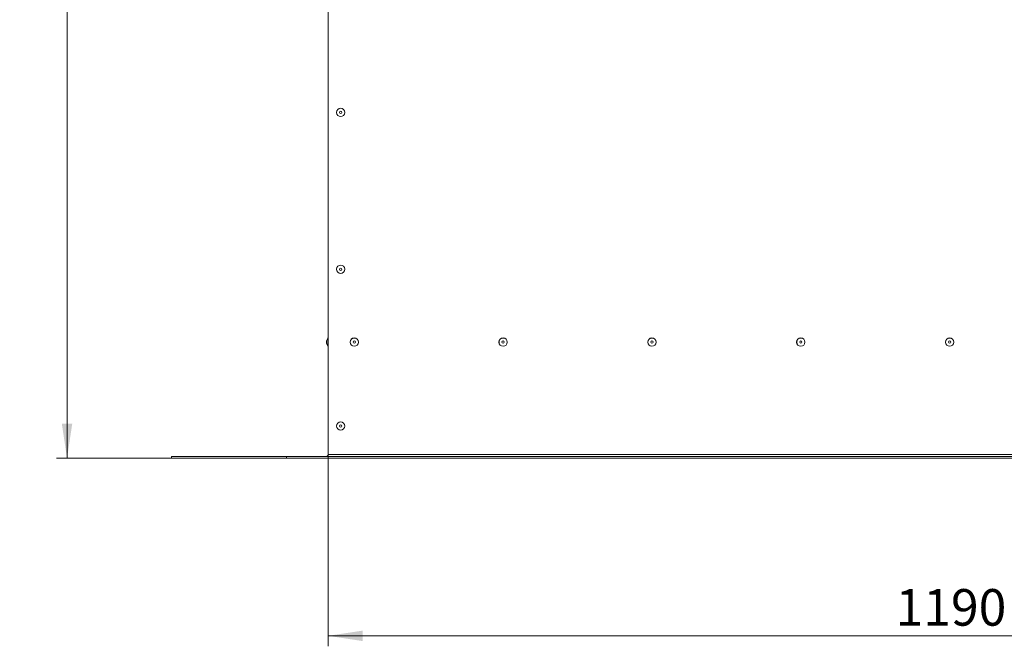
# Model space of a CAD drawing. Units: millimetres. Extents: x 5 to 589, y 0 to 415.
# Drawn here: x 171 to 266, y 115 to 175 of the extents above; entities that cross this region are included whole.
import ezdxf

# ---------------------------------------------------------------- set-up
doc = ezdxf.new("R2010")
doc.units = ezdxf.units.MM
doc.styles.add('SLDTEXTSTYLE0', font='GOTHIC.TTF', dxfattribs={"width": 0.913})
doc.dimstyles.new('SLDDIMSTYLE0', dxfattribs={"dimtxt": 3.5, "dimasz": 3.302, "dimexe": 0, "dimexo": 0.0625, "dimgap": 0.875, "dimtad": 1, "dimdec": 0, "dimlfac": 10, "dimrnd": 1e-09, "dimzin": 12, "dimdsep": 46, "dimtxsty": 'SLDTEXTSTYLE0', "dimsah": 1, "dimcen": 0.09, "dimadec": 0, "dimazin": 3, "dimtfac": 1, "dimtdec": 0, "dimtofl": 0, "dimtmove": 0, "dimatfit": 3, "dimfxl": 1, "dimfrac": 2, "dimtolj": 1, "dimtzin": 12, "dimarcsym": 0})
doc.dimstyles.new('SLDDIMSTYLE2', dxfattribs={"dimtxt": 3.5, "dimasz": 3.302, "dimexe": 0, "dimexo": 0.0625, "dimgap": 0.875, "dimtad": 1, "dimdec": 3, "dimlfac": 10, "dimrnd": 1e-09, "dimzin": 12, "dimdsep": 46, "dimtxsty": 'SLDTEXTSTYLE0', "dimsah": 1, "dimcen": 0.09, "dimadec": 0, "dimazin": 3, "dimtfac": 1, "dimtdec": 0, "dimtofl": 0, "dimtmove": 0, "dimatfit": 3, "dimfxl": 1, "dimfrac": 2, "dimtolj": 1, "dimtzin": 12, "dimarcsym": 0})

# ---------------------------------------------------------------- blocks, each defined once
blk = doc.blocks.new('_D_1')
at = {"color": 7, "linetype": 'Continuous', "lineweight": 0, "true_color": 0xffffff}
for p, q in [((193.472, 230.022), (174.986, 230.022)), ((175.986, 133.497), (175.986, 230.022)), ((197.737, 230.022), (194.996, 230.022)), ((185.986, 133.497), (174.986, 133.497))]:
    blk.add_line(p, q, dxfattribs=at)
for points in [[(175.986, 230.022), (175.486, 226.72), (176.486, 226.72)], [(175.986, 133.497), (176.486, 136.799), (175.486, 136.799)]]:
    blk.add_solid(points, dxfattribs=at)
at = {"color": 7, "linetype": 'Continuous', "lineweight": 0, "true_color": 0xffffff, "insert": (171.515, 177.88), "char_height": 3.5, "attachment_point": 1, "rotation": 90, "style": 'SLDTEXTSTYLE0'}
blk.add_mtext('965', dxfattribs=at)
blk = doc.blocks.new('_D_6')
at = {"color": 7, "linetype": 'Continuous', "lineweight": 0, "true_color": 0xffffff}
for p, q in [((200.986, 133.647), (200.986, 115.497)), ((319.986, 133.647), (319.986, 115.497)), ((319.986, 116.497), (200.986, 116.497))]:
    blk.add_line(p, q, dxfattribs=at)
for points in [[(200.986, 116.497), (204.288, 115.997), (204.288, 116.997)], [(319.986, 116.497), (316.684, 116.997), (316.684, 115.997)]]:
    blk.add_solid(points, dxfattribs=at)
at = {"color": 7, "linetype": 'Continuous', "lineweight": 0, "true_color": 0xffffff, "insert": (255.314, 120.968), "char_height": 3.5, "attachment_point": 1, "style": 'SLDTEXTSTYLE0'}
blk.add_mtext('1190', dxfattribs=at)

msp = doc.modelspace()

# ---------------------------------------------------------------- linework, layer by layer
at = {"color": 7, "linetype": 'Continuous', "lineweight": 15}
for p, q in [((200.985915, 182.046884), (200.985915, 133.846885)), ((200.966817, 144.991046), (200.835914, 144.704384)), ((200.835914, 144.596881), (200.835914, 144.704384)), ((200.835914, 144.48939), (200.835914, 144.596881)), ((200.835914, 144.48939), (200.966817, 144.202727)), ((185.985914, 133.496887), (185.985914, 133.646888)), ((196.985912, 133.646888), (185.985914, 133.646888)), ((196.985912, 133.496887), (185.985914, 133.496887)), ((196.985912, 133.496887), (196.985912, 133.646888)), ((200.985915, 133.646888), (196.985912, 133.646888)), ((200.985915, 133.496887), (196.985912, 133.496887)), ((200.985915, 133.846885), (200.985915, 133.646888)), ((319.985911, 133.846885), (200.985915, 133.846885)), ((200.985915, 133.496887), (200.985915, 133.646888)), ((319.985911, 133.646888), (200.985915, 133.646888)), ((319.985911, 133.496887), (200.985915, 133.496887))]:
    msp.add_line(p, q, dxfattribs=at)
at = {"color": 8, "linetype": 'Continuous', "lineweight": 15}
msp.add_line((200.966817, 144.991046), (200.966817, 144.202727), dxfattribs=at)
at = {"color": 7, "linetype": 'Continuous', "lineweight": 15}
for centre, radius in [((202.185913, 166.571887), 0.4), ((202.185913, 166.571887), 0.394154), ((202.185913, 166.571887), 0.1075), ((202.185913, 151.571887), 0.4), ((202.185913, 151.571887), 0.394154), ((202.185913, 151.571887), 0.1075), ((203.485913, 144.596887), 0.4), ((203.485913, 144.596887), 0.394154), ((203.485913, 144.596887), 0.1075), ((217.735913, 144.596887), 0.4), ((217.735913, 144.596887), 0.394154), ((217.735913, 144.596887), 0.1075), ((231.985913, 144.596887), 0.4), ((231.985913, 144.596887), 0.394154), ((231.985913, 144.596887), 0.1075), ((246.235913, 144.596887), 0.4), ((246.235913, 144.596887), 0.394154), ((246.235913, 144.596887), 0.1075), ((260.485913, 144.596887), 0.4), ((260.485913, 144.596887), 0.394154), ((260.485913, 144.596887), 0.1075), ((202.185913, 136.571887), 0.4), ((202.185913, 136.571887), 0.394154), ((202.185913, 136.571887), 0.1075)]:
    msp.add_circle(centre, radius, dxfattribs=at)
for centre, radius, start, end in [((200.975913, 144.986887), 0.01, 0, 155.45568396), ((200.975913, 144.206887), 0.01, 204.54431604, 0), ((200.785913, 133.846887), 0.2, 270, 0)]:
    msp.add_arc(centre, radius, start, end, dxfattribs=at)

# ---------------------------------------------------------------- dimensions: what is measured, and where the dimension line sits
at = {"color": 7, "linetype": 'Continuous', "lineweight": 0, "true_color": 0xffffff}
dim = msp.add_linear_dim(base=(175.985913, 230.021887), p1=(185.985913, 133.496887), p2=(197.736501, 230.021887), angle=90, dimstyle='SLDDIMSTYLE0', dxfattribs=at)
dim.commit()
dim.dimension.update_dxf_attribs({"geometry": '_D_1', "text_midpoint": (175.985913, 181.759387), "dimtype": 160})
dim = msp.add_linear_dim(base=(200.985913, 116.496887), p1=(319.985913, 133.646887), p2=(200.985913, 133.646887), dimstyle='SLDDIMSTYLE2', dxfattribs=at)
dim.commit()
dim.dimension.update_dxf_attribs({"geometry": '_D_6', "text_midpoint": (260.485913, 116.496887), "dimtype": 160})

doc.saveas('drawing.dxf')
